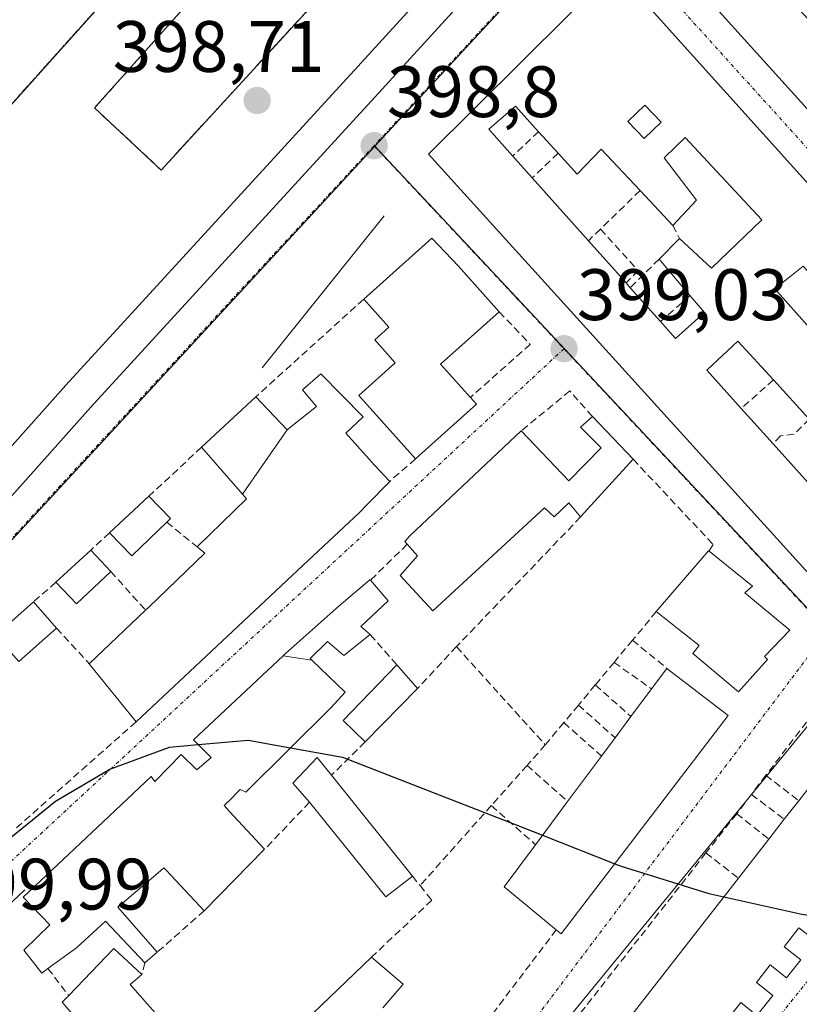
# Model space of a CAD drawing. Units: metres. Extents: x 598201 to 601697, y 4657407 to 4659769.
# Drawn here: x 599045 to 599152, y 4659117 to 4659253 of the extents above; entities that cross this region are included whole.
import ezdxf
from ezdxf.enums import TextEntityAlignment as Align

# ---------------------------------------------------------------- set-up
doc = ezdxf.new("R2010")
doc.units = ezdxf.units.M
doc.header["$MEASUREMENT"] = 0
for name, pattern in [('TRAZO_Y_PUNTO', [1, 0.5, -0.25, 0, -0.25]), ('TRAZOS', [0.75, 0.5, -0.25]), ('TRAZOSX2', [1.5, 1, -0.5])]:
    doc.linetypes.add(name, pattern=pattern)
for name, color, linetype, lineweight in [('Carátula', 7, 'Continuous', 5), ('Curva de nivel maestra', 36, 'Continuous', 30), ('Edificación', 1, 'Continuous', 13), ('Edificación Cxs', 1, 'Continuous', 13), ('Edificación ligera', 1, 'Continuous', 0), ('Edificación ligera Cxs', 1, 'Continuous', 0), ('Elemento construido', 1, 'Continuous', 0), ('Explanada', 19, 'Continuous', 0), ('Explanada Cxs', 19, 'Continuous', 0), ('Muro lineal', 1, 'TRAZOSX2', 13), ('Núcleo urbano CxS', 19, 'Continuous', 0), ('Parque-jardín', 135, 'TRAZOSX2', 0), ('Parque-jardín CxS', 135, 'Continuous', 0), ('Punto de cota en terreno', 7, 'Continuous', 0), ('Rótulo de punto de cota en terreno', 19, 'Continuous', 0), ('Valla', 19, 'TRAZOS', 0), ('Vía urbana eje', 5, 'TRAZO_Y_PUNTO', 0)]:
    doc.layers.add(name, color=color, linetype=linetype, lineweight=lineweight)
doc.styles.add('Arial', font='txt', dxfattribs={"height": 0.2})

# ---------------------------------------------------------------- blocks, each defined once
blk = doc.blocks.new('5PATER')
at = {"layer": 'Carátula', "linetype": 'Continuous', "lineweight": 5}
h = blk.add_hatch(color=250, dxfattribs=at)
edge = h.paths.add_edge_path()
edge.add_ellipse((0, 0.01), major_axis=(-1.33, -1.34), ratio=0.999422, start_angle=0, end_angle=360)
blk = doc.blocks.new('*U217')
at = {"layer": 'Edificación Cxs', "color": 1, "linetype": 'Continuous', "lineweight": 13}
for points in [[(599127.0101, 4659259.6601, 398.7044), (599214.1601, 4659162.9001, 399.3633)], [(599196.4201, 4659129.2601, 399.8504), (599101.3401, 4659234.1501, 398.8756), (599127.0101, 4659259.6601, 398.7044)]]:
    blk.add_polyline3d(points, dxfattribs=at)
for points in [[(599119.2001, 4659234.3001, 398.9366), (599116.5201, 4659237.2501, 398.9069), (599113.3201, 4659240.7801, 398.8864), (599109.6501, 4659237.5901, 398.8547), (599112.9401, 4659233.9101, 398.954), (599115.6501, 4659230.8801, 398.9808), (599123.3701, 4659222.2401, 399.0459), (599128.5701, 4659216.4201, 399.0795), (599129.1501, 4659215.7701, 399.0753), (599133.3201, 4659211.1001, 399.1006), (599135.3901, 4659208.7801, 399.1304), (599139.3501, 4659212.3301, 399.0833), (599137.3601, 4659214.6801, 399.0824), (599133.1201, 4659219.7101, 399.0522), (599135.9401, 4659222.5501, 399.0219), (599140.3101, 4659218.4601, 399.0225), (599147.2801, 4659225.1001, 398.933), (599136.6901, 4659236.4501, 398.893), (599133.8101, 4659233.6401, 398.9137), (599138.2601, 4659227.8201, 398.953), (599134.9901, 4659224.3501, 399.0081), (599130.4901, 4659229.1401, 399.0011), (599125.1401, 4659234.8501, 398.873), (599121.8201, 4659231.4201, 398.8941), (599119.2001, 4659234.3001, 398.9366)], [(599133.3901, 4659238.5601, 398.8207), (599131.1501, 4659240.9001, 398.8238), (599128.8101, 4659238.6601, 398.8322), (599131.0501, 4659236.3201, 398.847), (599133.3901, 4659238.5601, 398.8207)], [(599163.3001, 4659207.4801, 399.0727), (599157.9101, 4659213.3401, 398.988), (599152.9401, 4659218.7501, 398.9623), (599149.0701, 4659215.6201, 398.9904), (599154.2401, 4659209.8001, 399.0202), (599159.4601, 4659203.9201, 399.1254), (599163.3001, 4659207.4801, 399.0727)], [(599158.7301, 4659192.2801, 399.2672), (599153.8001, 4659197.6601, 399.246), (599148.8501, 4659203.0701, 399.1845), (599143.9601, 4659208.4101, 399.143), (599139.6801, 4659204.4001, 399.185), (599144.4301, 4659199.1301, 399.2437), (599148.8201, 4659194.2601, 399.2587), (599154.4901, 4659187.9701, 399.2603), (599159.2901, 4659182.6501, 399.3033), (599165.1501, 4659176.1501, 399.3636), (599170.5901, 4659170.1201, 399.4656), (599175.5801, 4659164.5801, 399.4688), (599178.9901, 4659160.7901, 399.5066), (599180.5101, 4659159.1001, 399.5184), (599184.5401, 4659162.7101, 399.5374), (599182.8601, 4659164.5301, 399.5439), (599179.5601, 4659168.1201, 399.505), (599174.5201, 4659173.6101, 399.5028), (599168.9201, 4659179.7101, 399.3926), (599172.2801, 4659182.8401, 399.3616), (599162.0101, 4659193.9801, 399.2589), (599159.1901, 4659191.7801, 399.2656), (599158.7301, 4659192.2801, 399.2672)]]:
    blk.add_polyline3d(points, close=True, dxfattribs=at)
blk = doc.blocks.new('*U221')
at = {"layer": 'Edificación Cxs', "color": 1, "linetype": 'Continuous', "lineweight": 13}
for points in [[(599157.4401, 4659289.3901, 398.1616), (599246.0501, 4659190.5301, 398.7959), (599245.3801, 4659189.7101, 398.8151), (599240.5001, 4659183.8001, 398.8417), (599234.7601, 4659188.8701, 398.9214), (599229.2101, 4659183.1401, 399.0922), (599234.6201, 4659176.5901, 398.985), (599223.5301, 4659162.9601, 399.3352), (599131.8701, 4659264.3701, 398.6122), (599137.7401, 4659270.1201, 398.6079), (599148.5001, 4659258.3701, 398.6665), (599153.6501, 4659252.7401, 398.6527), (599157.0201, 4659249.0501, 398.6489), (599163.5801, 4659255.5101, 398.5359), (599160.6701, 4659258.7101, 398.518), (599156.8001, 4659255.9801, 398.5924), (599151.6001, 4659261.4401, 398.6098), (599152.3401, 4659262.2301, 398.5827), (599148.5101, 4659266.9201, 398.5192), (599151.6001, 4659269.3001, 398.4156), (599154.5701, 4659265.8701, 398.4326), (599162.2801, 4659271.9601, 398.3049), (599160.1701, 4659274.1901, 398.3029), (599154.0701, 4659269.8901, 398.3573), (599151.4601, 4659272.7201, 398.3542), (599149.6101, 4659271.2801, 398.4519), (599144.6801, 4659276.8901, 398.4204), (599147.1201, 4659279.2801, 398.3425), (599152.2901, 4659274.2601, 398.3304), (599156.7001, 4659278.1501, 398.3227), (599153.7601, 4659281.2501, 398.3058), (599152.3701, 4659280.2101, 398.3056), (599150.1201, 4659282.2101, 398.3016), (599157.4401, 4659289.3901, 398.1616)], [(599167.4701, 4659265.8901, 398.3217), (599164.4901, 4659269.1801, 398.324), (599157.0501, 4659263.1901, 398.4608), (599160.0601, 4659260.3001, 398.4936), (599163.3201, 4659262.5801, 398.3787), (599168.1601, 4659257.2801, 398.4578), (599171.1901, 4659259.4401, 398.4477), (599181.3101, 4659247.3901, 398.5233), (599179.7701, 4659245.7301, 398.5796), (599185.0501, 4659239.6701, 398.4677), (599189.9601, 4659234.0301, 398.4067), (599195.3401, 4659227.8501, 398.4779), (599192.0901, 4659224.3301, 398.5725), (599197.0301, 4659219.0801, 398.806), (599199.6901, 4659221.5501, 398.5493), (599205.4201, 4659215.4101, 398.5843), (599202.2601, 4659212.9601, 398.827), (599203.9201, 4659211.1201, 398.7372), (599207.5301, 4659207.1001, 398.6454), (599212.6601, 4659201.3801, 398.7008), (599214.2801, 4659199.5701, 398.7781), (599210.5101, 4659196.6401, 399.0203), (599209.8201, 4659197.3701, 399.0331), (599204.6101, 4659202.9101, 398.9197), (599199.2201, 4659208.6501, 398.9337), (599194.0501, 4659214.1501, 398.9813), (599191.2301, 4659217.1501, 398.9654), (599188.1401, 4659214.4801, 398.9763), (599190.9901, 4659211.3101, 399.0051), (599195.9801, 4659205.7601, 399.0241), (599201.3001, 4659199.8401, 399.0867), (599206.5401, 4659194.0101, 399.1501), (599212.0801, 4659187.8501, 399.1379), (599216.8501, 4659182.5301, 399.2095), (599220.9401, 4659186.0301, 399.1418), (599216.2301, 4659191.7801, 399.0344), (599218.9601, 4659194.3001, 398.9374), (599217.8101, 4659195.5601, 398.892), (599221.7301, 4659198.7801, 398.7919), (599224.4001, 4659195.4601, 398.8071), (599228.1001, 4659198.8301, 398.7402), (599225.1201, 4659202.0701, 398.6739), (599219.7101, 4659207.9801, 398.5976), (599214.8001, 4659213.3401, 398.6144), (599209.3701, 4659219.2601, 398.5799), (599203.7801, 4659225.3701, 398.5125), (599201.0201, 4659223.4401, 398.4575), (599196.2301, 4659229.1001, 398.4698), (599198.9401, 4659231.2201, 398.4781), (599193.3601, 4659237.3501, 398.4352), (599188.3601, 4659242.8601, 398.4667), (599182.7001, 4659249.1001, 398.4635), (599172.4101, 4659260.4401, 398.4255), (599167.4701, 4659265.8901, 398.3217)], [(599167.5801, 4659244.3501, 398.7413), (599163.0801, 4659248.9601, 398.7852), (599159.7101, 4659246.0701, 398.7621), (599164.1201, 4659241.2101, 398.791), (599169.5501, 4659235.2101, 398.7944), (599172.1401, 4659236.9201, 398.7148), (599177.3001, 4659230.3701, 398.6986), (599174.7801, 4659228.3901, 398.735), (599179.8001, 4659223.1901, 398.7649), (599181.8901, 4659224.7901, 398.7249), (599185.2601, 4659221.4101, 398.8711), (599182.9401, 4659219.7101, 398.8792), (599185.1901, 4659217.3701, 398.9505), (599189.1901, 4659220.4301, 398.8651), (599184.0101, 4659226.2101, 398.7184), (599187.4101, 4659229.2801, 398.6209), (599182.2401, 4659235.0901, 398.6299), (599176.7401, 4659241.2801, 398.6548), (599172.1701, 4659246.4201, 398.6642), (599168.4101, 4659243.5101, 398.7147), (599167.5801, 4659244.3501, 398.7413)]]:
    blk.add_polyline3d(points, close=True, dxfattribs=at)

msp = doc.modelspace()

# ---------------------------------------------------------------- linework, layer by layer
at = {"layer": 'Curva de nivel maestra', "color": 36, "linetype": 'Continuous', "lineweight": 30}
for points in [[(599069.64, 4659152.84, 400), (599076.51, 4659153.44, 400), (599082.35, 4659152.4, 400)], [(599006.13, 4659108.8, 400), (599011.32, 4659112.2, 400), (599033.35, 4659131.6, 400), (599049.97, 4659145.03, 400), (599057.46, 4659149.48, 400), (599065.68, 4659152.49, 400), (599069.64, 4659152.84, 400)], [(599082.35, 4659152.4, 400), (599089.5, 4659151.12, 400), (599113.44, 4659141.77, 400), (599117.05, 4659140.35, 400)], [(599117.05, 4659140.35, 400), (599127.03, 4659136.43, 400)], [(599127.03, 4659136.43, 400), (599127.87, 4659136.1, 400), (599139.98, 4659132.34, 400), (599142.04, 4659131.88, 400)], [(599142.04, 4659131.88, 400), (599152.79, 4659129.49, 400), (599155.96, 4659129.05, 400)]]:
    msp.add_polyline3d(points, dxfattribs=at)
at = {"layer": 'Edificación', "color": 1, "linetype": 'Continuous', "lineweight": 13}
for points in [[(599157.44, 4659289.39, 398.16), (599246.05, 4659190.53, 398.8), (599245.38, 4659189.71, 398.82), (599240.5, 4659183.8, 398.84), (599234.76, 4659188.87, 398.92), (599229.21, 4659183.14, 399.09), (599234.62, 4659176.59, 398.99), (599223.53, 4659162.96, 399.34), (599131.87, 4659264.37, 398.61)], [(599196.42, 4659129.26, 399.85), (599101.34, 4659234.15, 398.88), (599127.01, 4659259.66, 398.7)], [(599127.01, 4659259.66, 398.7), (599214.16, 4659162.9, 399.36)], [(599119.2, 4659234.3, 398.94), (599116.52, 4659237.25, 398.91), (599113.32, 4659240.78, 398.89), (599109.65, 4659237.59, 398.85), (599112.94, 4659233.91, 398.95), (599115.65, 4659230.88, 398.98), (599123.37, 4659222.24, 399.05), (599128.57, 4659216.42, 399.08), (599129.15, 4659215.77, 399.08), (599133.32, 4659211.1, 399.1), (599135.39, 4659208.78, 399.13), (599139.35, 4659212.33, 399.08), (599137.36, 4659214.68, 399.08), (599133.12, 4659219.71, 399.05), (599135.94, 4659222.55, 399.02), (599140.31, 4659218.46, 399.02), (599147.28, 4659225.1, 398.93), (599136.69, 4659236.45, 398.89), (599133.81, 4659233.64, 398.91), (599138.26, 4659227.82, 398.95), (599134.99, 4659224.35, 399.01), (599130.49, 4659229.14, 399), (599125.14, 4659234.85, 398.87), (599121.82, 4659231.42, 398.89), (599119.2, 4659234.3, 398.94)], [(599119.2, 4659234.3, 398.94), (599116.52, 4659237.25, 398.91), (599113.32, 4659240.78, 398.89), (599109.65, 4659237.59, 398.85), (599112.94, 4659233.91, 398.95), (599115.65, 4659230.88, 398.98), (599123.37, 4659222.24, 399.05), (599128.57, 4659216.42, 399.08), (599129.15, 4659215.77, 399.08), (599133.32, 4659211.1, 399.1), (599135.39, 4659208.78, 399.13), (599139.35, 4659212.33, 399.08), (599137.36, 4659214.68, 399.08), (599133.12, 4659219.71, 399.05), (599135.94, 4659222.55, 399.02), (599140.31, 4659218.46, 399.02), (599147.28, 4659225.1, 398.93), (599136.69, 4659236.45, 398.89), (599133.81, 4659233.64, 398.91), (599138.26, 4659227.82, 398.95), (599134.99, 4659224.35, 399.01), (599130.49, 4659229.14, 399), (599125.14, 4659234.85, 398.87), (599121.82, 4659231.42, 398.89), (599119.2, 4659234.3, 398.94)], [(599133.39, 4659238.56, 398.82), (599131.15, 4659240.9, 398.82), (599128.81, 4659238.66, 398.83), (599131.05, 4659236.32, 398.85), (599133.39, 4659238.56, 398.82)], [(599133.39, 4659238.56, 398.82), (599131.15, 4659240.9, 398.82), (599128.81, 4659238.66, 398.83), (599131.05, 4659236.32, 398.85), (599133.39, 4659238.56, 398.82)], [(599107.98, 4659199.71, 399.26), (599099.56, 4659192.19, 399.42), (599091.76, 4659200.92, 399.49), (599096.77, 4659205.41, 399.39), (599093.95, 4659208.59, 399.25), (599095.87, 4659210.31, 399.27), (599092.43, 4659214.19, 399.2), (599101.8, 4659222.6, 398.99), (599105.48, 4659218.71, 398.96), (599111.09, 4659212.44, 399), (599103.02, 4659205.25, 399.31), (599107.13, 4659200.66, 399.25), (599107.98, 4659199.71, 399.26)], [(599163.3, 4659207.48, 399.07), (599157.91, 4659213.34, 398.99), (599152.94, 4659218.75, 398.96), (599149.07, 4659215.62, 398.99), (599154.24, 4659209.8, 399.02), (599159.46, 4659203.92, 399.13), (599163.3, 4659207.48, 399.07)], [(599163.3, 4659207.48, 399.07), (599157.91, 4659213.34, 398.99), (599152.94, 4659218.75, 398.96), (599149.07, 4659215.62, 398.99), (599154.24, 4659209.8, 399.02), (599159.46, 4659203.92, 399.13), (599163.3, 4659207.48, 399.07)], [(599158.73, 4659192.28, 399.27), (599153.8, 4659197.66, 399.25), (599148.85, 4659203.07, 399.18), (599143.96, 4659208.41, 399.14), (599139.68, 4659204.4, 399.18), (599144.43, 4659199.13, 399.24), (599148.82, 4659194.26, 399.26), (599154.49, 4659187.97, 399.26), (599159.29, 4659182.65, 399.3), (599165.15, 4659176.15, 399.36), (599170.59, 4659170.12, 399.47), (599175.58, 4659164.58, 399.47), (599178.99, 4659160.79, 399.51), (599180.51, 4659159.1, 399.52), (599184.54, 4659162.71, 399.54), (599182.86, 4659164.53, 399.54), (599179.56, 4659168.12, 399.51), (599174.52, 4659173.61, 399.5), (599168.92, 4659179.71, 399.39), (599172.28, 4659182.84, 399.36), (599162.01, 4659193.98, 399.26), (599159.19, 4659191.78, 399.27), (599158.73, 4659192.28, 399.27)], [(599158.73, 4659192.28, 399.27), (599153.8, 4659197.66, 399.25), (599148.85, 4659203.07, 399.18), (599143.96, 4659208.41, 399.14), (599139.68, 4659204.4, 399.18), (599144.43, 4659199.13, 399.24), (599148.82, 4659194.26, 399.26), (599154.49, 4659187.97, 399.26), (599159.29, 4659182.65, 399.3), (599165.15, 4659176.15, 399.36), (599170.59, 4659170.12, 399.47), (599175.58, 4659164.58, 399.47), (599178.99, 4659160.79, 399.51), (599180.51, 4659159.1, 399.52), (599184.54, 4659162.71, 399.54), (599182.86, 4659164.53, 399.54), (599179.56, 4659168.12, 399.51), (599174.52, 4659173.61, 399.5), (599168.92, 4659179.71, 399.39), (599172.28, 4659182.84, 399.36), (599162.01, 4659193.98, 399.26), (599159.19, 4659191.78, 399.27), (599158.73, 4659192.28, 399.27)], [(599081.87, 4659196.19, 399.57), (599082.64, 4659196.8, 399.56), (599085.93, 4659199.42, 399.54), (599083.98, 4659201.71, 399.5), (599086.54, 4659203.92, 399.5), (599092.37, 4659197.98, 399.55), (599089.96, 4659195.75, 399.57), (599093.2, 4659192.14, 399.54), (599093.92, 4659191.33, 399.53), (599096.01, 4659189.09, 399.46), (599092.9, 4659185.91, 399.52), (599091.84, 4659184.82, 399.53), (599091.8, 4659184.78, 399.53), (599084.8, 4659178.21, 399.63), (599061.07, 4659155.96, 399.93), (599054.62, 4659163.97, 399.58), (599062.37, 4659171.36, 399.72), (599062.82, 4659171.79, 399.71), (599070.57, 4659179.19, 399.62), (599069.49, 4659180.08, 399.58), (599076.28, 4659186.67, 399.53), (599075.72, 4659187.31, 399.51)], [(599075.72, 4659187.31, 399.51), (599070.11, 4659193.8, 399.29), (599077.57, 4659200.73, 399.3), (599081.87, 4659196.19, 399.57)], [(599129.53, 4659192.16, 399.14), (599122.3, 4659184.19, 399.24), (599120.69, 4659186.12, 399.31), (599118.67, 4659184.23, 399.37), (599117.35, 4659185.43, 399.4), (599101.96, 4659171.28, 399.49), (599097.44, 4659176.15, 399.53), (599099.82, 4659178.83, 399.6), (599098.42, 4659180.43, 399.54), (599098.09, 4659180.8, 399.53), (599098.8, 4659181.6, 399.51), (599114.14, 4659196.06, 399.22), (599120.69, 4659189.18, 399.32), (599125.12, 4659193.73, 399.19), (599122.31, 4659196.58, 399.19), (599123.92, 4659198.03, 399.13), (599129.53, 4659192.16, 399.14)], [(599081.87, 4659196.19, 399.57), (599075.72, 4659187.31, 399.51)], [(599081.87, 4659196.19, 399.57), (599075.72, 4659187.31, 399.51)], [(599148.05, 4659164.58, 399.47), (599144.05, 4659160.09, 399.45), (599137.78, 4659165.37, 399.45), (599138.64, 4659166.48, 399.46), (599132.73, 4659171.16, 399.27), (599139.93, 4659179.53, 399.24), (599139.99, 4659179.48, 399.24), (599145.96, 4659174.65, 399.29), (599144.91, 4659173.76, 399.32), (599151.1, 4659168.59, 399.29), (599147.62, 4659164.99, 399.48), (599148.05, 4659164.58, 399.47)], [(599081.36, 4659165.07, 399.85), (599081.62, 4659165.32, 399.84), (599089.03, 4659171.94, 399.67), (599093.28, 4659175.55, 399.56), (599093.35, 4659175.47, 399.56), (599095.8, 4659172.62, 399.48), (599092.03, 4659169.1, 399.71), (599093.34, 4659168, 399.63), (599089.71, 4659165.12, 399.76), (599087.43, 4659167.03, 399.76), (599085.04, 4659164.71, 399.81), (599085.27, 4659164.49, 399.81)], [(599085.27, 4659164.49, 399.81), (599085.29, 4659164.47, 399.81), (599089.89, 4659160.05, 399.8), (599087.89, 4659157.89, 399.84), (599076.2, 4659146.3, 400.14), (599075.42, 4659146.67, 400.15), (599073.74, 4659144.96, 400.15), (599073.73, 4659144.96, 400.15), (599073.23, 4659144.45, 400.16), (599073.96, 4659143.65, 400.15), (599078.78, 4659138.42, 400.2), (599070.46, 4659129.97, 400.25), (599065.22, 4659135.53, 400.26), (599064.92, 4659135.85, 400.26), (599064.45, 4659135.45, 400.26), (599058.57, 4659130.44, 400.33), (599063.99, 4659124.24, 400.35), (599062.28, 4659122.8, 400.4), (599056.89, 4659128.53, 400.39), (599052.87, 4659124.85, 400.35), (599048.94, 4659122.01, 400.27), (599048.08, 4659121.37, 400.23), (599045.62, 4659124.51, 400.24), (599049.21, 4659128, 400.38), (599045.55, 4659131.83, 400.18), (599057.36, 4659142.97, 400.13), (599063.16, 4659148.44, 400.06), (599063.67, 4659147.76, 400.08), (599063.79, 4659147.89, 400.08), (599067.28, 4659151.46, 400.03), (599069.44, 4659149.35, 400.11), (599071.42, 4659151.06, 400.08), (599068.99, 4659153.48, 399.99), (599081.36, 4659165.07, 399.85)], [(599085.27, 4659164.49, 399.81), (599081.36, 4659165.07, 399.85)], [(599085.27, 4659164.49, 399.81), (599081.36, 4659165.07, 399.85)], [(599099.85, 4659160.55, 399.5), (599092.62, 4659153.21, 399.74), (599089.62, 4659156.16, 399.8), (599096.98, 4659163.83, 399.52), (599099.85, 4659160.55, 399.5)], [(599142.64, 4659156.84, 399.45), (599119.64, 4659126.78, 399.88), (599118.96, 4659127.34, 399.91), (599111.78, 4659133.27, 400.04), (599116.09, 4659139.06, 400.03), (599120.52, 4659145.01, 399.81), (599125.17, 4659151.26, 399.74), (599127.05, 4659153.79, 399.76), (599129.24, 4659156.73, 399.73), (599132.06, 4659160.51, 399.61), (599134.17, 4659163.34, 399.47), (599142.64, 4659156.84, 399.45)], [(599099.14, 4659134.73, 400.08), (599095.46, 4659131.89, 400.22), (599084.98, 4659144.92, 400.13), (599082.68, 4659147.51, 400.07), (599086.03, 4659151.08, 399.77), (599087.98, 4659148.62, 399.68), (599099.14, 4659134.73, 400.08)], [(599123.87, 4659108.54, 400.37), (599144.03, 4659134.44, 399.97), (599148.23, 4659139.83, 399.93), (599150.35, 4659142.55, 399.78), (599152.35, 4659145.12, 399.74), (599156.26, 4659150.14, 399.81)], [(599154.66, 4659125.8, 399.83), (599152.37, 4659127.6, 400), (599150.33, 4659125, 399.97), (599152.62, 4659123.19, 399.84), (599150.67, 4659120.73, 399.88), (599148.42, 4659122.53, 400.01), (599146.53, 4659120.1, 400), (599148.78, 4659118.31, 399.9), (599146.58, 4659115.55, 399.95), (599144.35, 4659117.32, 400.07), (599142.28, 4659114.64, 400.1)], [(599053.67, 4659114.14, 400.3), (599050.92, 4659117.35, 400.3), (599051.8, 4659118.28, 400.36), (599058.01, 4659124.78, 400.37), (599061.87, 4659121.16, 400.42), (599060.26, 4659119.8, 400.43)], [(599080.82, 4659111.38, 400.5), (599093.51, 4659123.56, 400.2), (599097.87, 4659119.83, 400.33), (599095.07, 4659116.58, 400.52)], [(599060.26, 4659119.8, 400.43), (599067.12, 4659112.04, 400.43)]]:
    msp.add_polyline3d(points, dxfattribs=at)
at = {"layer": 'Edificación Cxs', "color": 1, "linetype": 'Continuous', "lineweight": 13}
for points in [[(599119.2, 4659234.3, 398.94), (599121.82, 4659231.42, 398.89), (599125.14, 4659234.85, 398.87), (599130.49, 4659229.14, 399), (599134.99, 4659224.35, 399.01), (599138.26, 4659227.82, 398.95), (599133.81, 4659233.64, 398.91), (599136.69, 4659236.45, 398.89), (599147.28, 4659225.1, 398.93), (599140.31, 4659218.46, 399.02), (599135.94, 4659222.55, 399.02), (599133.12, 4659219.71, 399.05), (599137.36, 4659214.68, 399.08), (599139.35, 4659212.33, 399.08), (599135.39, 4659208.78, 399.13), (599133.32, 4659211.1, 399.1), (599129.15, 4659215.77, 399.08), (599128.57, 4659216.42, 399.08), (599123.37, 4659222.24, 399.05), (599115.65, 4659230.88, 398.98), (599112.94, 4659233.91, 398.95), (599109.65, 4659237.59, 398.85), (599113.32, 4659240.78, 398.89), (599116.52, 4659237.25, 398.91), (599119.2, 4659234.3, 398.94)], [(599133.39, 4659238.56, 398.82), (599131.05, 4659236.32, 398.85), (599128.81, 4659238.66, 398.83), (599131.15, 4659240.9, 398.82), (599133.39, 4659238.56, 398.82)], [(599107.98, 4659199.71, 399.26), (599099.56, 4659192.19, 399.42), (599091.76, 4659200.92, 399.49), (599096.77, 4659205.41, 399.39), (599093.95, 4659208.59, 399.25), (599095.87, 4659210.31, 399.27), (599092.43, 4659214.19, 399.2), (599101.8, 4659222.6, 398.99), (599105.48, 4659218.71, 398.96), (599111.09, 4659212.44, 399), (599103.02, 4659205.25, 399.31), (599107.13, 4659200.66, 399.25), (599107.98, 4659199.71, 399.26)], [(599163.3, 4659207.48, 399.07), (599159.46, 4659203.92, 399.13), (599154.24, 4659209.8, 399.02), (599149.07, 4659215.62, 398.99), (599152.94, 4659218.75, 398.96), (599157.91, 4659213.34, 398.99), (599163.3, 4659207.48, 399.07)], [(599158.73, 4659192.28, 399.27), (599159.19, 4659191.78, 399.27), (599162.01, 4659193.98, 399.26), (599172.28, 4659182.84, 399.36), (599168.92, 4659179.71, 399.39), (599174.52, 4659173.61, 399.5), (599179.56, 4659168.12, 399.5), (599182.86, 4659164.53, 399.54), (599184.54, 4659162.71, 399.54), (599180.51, 4659159.1, 399.52), (599178.99, 4659160.79, 399.51), (599175.58, 4659164.58, 399.47), (599170.59, 4659170.12, 399.47), (599165.15, 4659176.15, 399.36), (599159.29, 4659182.65, 399.3), (599154.49, 4659187.97, 399.26), (599148.82, 4659194.26, 399.26), (599144.43, 4659199.13, 399.24), (599139.68, 4659204.4, 399.19), (599143.96, 4659208.41, 399.14), (599148.85, 4659203.07, 399.18), (599153.8, 4659197.66, 399.25), (599158.73, 4659192.28, 399.27)], [(599075.72, 4659187.31, 399.51), (599081.87, 4659196.19, 399.57), (599082.64, 4659196.8, 399.56), (599085.93, 4659199.42, 399.54), (599083.98, 4659201.71, 399.5), (599086.54, 4659203.92, 399.5), (599092.37, 4659197.98, 399.55), (599089.96, 4659195.75, 399.57), (599093.2, 4659192.14, 399.54), (599093.92, 4659191.33, 399.53), (599096.01, 4659189.09, 399.46), (599092.9, 4659185.91, 399.52), (599091.84, 4659184.82, 399.53), (599091.8, 4659184.78, 399.53), (599084.8, 4659178.21, 399.63), (599061.07, 4659155.96, 399.93), (599054.62, 4659163.97, 399.58), (599062.37, 4659171.36, 399.72), (599062.82, 4659171.79, 399.71), (599070.57, 4659179.19, 399.62), (599069.49, 4659180.08, 399.58), (599076.28, 4659186.67, 399.53), (599075.72, 4659187.31, 399.51)], [(599081.87, 4659196.19, 399.57), (599075.72, 4659187.31, 399.51), (599070.11, 4659193.8, 399.29), (599077.57, 4659200.73, 399.3), (599081.87, 4659196.19, 399.57)], [(599129.53, 4659192.16, 399.14), (599122.3, 4659184.19, 399.24), (599120.69, 4659186.12, 399.31), (599118.67, 4659184.23, 399.37), (599117.35, 4659185.43, 399.4), (599101.96, 4659171.28, 399.49), (599097.44, 4659176.15, 399.53), (599099.82, 4659178.83, 399.6), (599098.42, 4659180.43, 399.54), (599098.09, 4659180.8, 399.53), (599098.8, 4659181.6, 399.51), (599114.14, 4659196.06, 399.22), (599120.69, 4659189.18, 399.32), (599125.12, 4659193.73, 399.19), (599122.31, 4659196.58, 399.19), (599123.92, 4659198.03, 399.13), (599129.53, 4659192.16, 399.14)], [(599148.05, 4659164.58, 399.47), (599144.05, 4659160.09, 399.45), (599137.78, 4659165.37, 399.45), (599138.64, 4659166.48, 399.46), (599132.73, 4659171.16, 399.27), (599139.93, 4659179.53, 399.24), (599139.99, 4659179.48, 399.24), (599145.96, 4659174.65, 399.29), (599144.91, 4659173.76, 399.32), (599151.1, 4659168.59, 399.29), (599147.62, 4659164.99, 399.48), (599148.05, 4659164.58, 399.47)], [(599085.27, 4659164.49, 399.81), (599081.36, 4659165.07, 399.85), (599081.62, 4659165.32, 399.84), (599089.03, 4659171.94, 399.67), (599093.28, 4659175.55, 399.56), (599093.35, 4659175.47, 399.56), (599095.8, 4659172.62, 399.48), (599092.03, 4659169.1, 399.71), (599093.34, 4659168, 399.63), (599089.71, 4659165.12, 399.76), (599087.43, 4659167.03, 399.76), (599085.04, 4659164.71, 399.81), (599085.27, 4659164.49, 399.81)], [(599085.27, 4659164.49, 399.81), (599085.29, 4659164.47, 399.81), (599089.89, 4659160.05, 399.8), (599087.89, 4659157.89, 399.84), (599076.2, 4659146.3, 400.14), (599075.42, 4659146.67, 400.15), (599073.74, 4659144.96, 400.15), (599073.73, 4659144.96, 400.15), (599073.23, 4659144.45, 400.16), (599073.96, 4659143.65, 400.15), (599078.78, 4659138.42, 400.2), (599070.46, 4659129.97, 400.25), (599065.22, 4659135.53, 400.26), (599064.92, 4659135.85, 400.26), (599064.45, 4659135.45, 400.26), (599058.57, 4659130.44, 400.33), (599063.99, 4659124.24, 400.35), (599062.28, 4659122.8, 400.4), (599056.89, 4659128.53, 400.39), (599052.87, 4659124.85, 400.35), (599048.94, 4659122.01, 400.27), (599048.08, 4659121.37, 400.23), (599045.62, 4659124.51, 400.24), (599049.21, 4659128, 400.38), (599045.55, 4659131.83, 400.18), (599057.36, 4659142.97, 400.13), (599063.16, 4659148.44, 400.06), (599063.67, 4659147.76, 400.08), (599063.79, 4659147.89, 400.08), (599067.28, 4659151.46, 400.03), (599069.44, 4659149.35, 400.11), (599071.42, 4659151.06, 400.08), (599068.99, 4659153.48, 399.99), (599081.36, 4659165.07, 399.85), (599085.27, 4659164.49, 399.81)], [(599099.85, 4659160.55, 399.5), (599092.62, 4659153.21, 399.74), (599089.62, 4659156.16, 399.8), (599096.98, 4659163.83, 399.52), (599099.85, 4659160.55, 399.5)], [(599142.64, 4659156.84, 399.45), (599119.64, 4659126.78, 399.88), (599118.96, 4659127.34, 399.91), (599111.78, 4659133.27, 400.04), (599116.09, 4659139.06, 400.03), (599120.52, 4659145.01, 399.81), (599125.17, 4659151.26, 399.74), (599127.05, 4659153.79, 399.76), (599129.24, 4659156.73, 399.73), (599132.06, 4659160.51, 399.61), (599134.17, 4659163.34, 399.47), (599142.64, 4659156.84, 399.45)], [(599099.14, 4659134.73, 400.08), (599095.46, 4659131.89, 400.22), (599084.98, 4659144.92, 400.13), (599082.68, 4659147.51, 400.07), (599086.03, 4659151.08, 399.77), (599087.98, 4659148.62, 399.68), (599099.14, 4659134.73, 400.08)]]:
    msp.add_polyline3d(points, close=True, dxfattribs=at)
for points in [[(599123.87, 4659108.54, 400.37), (599144.03, 4659134.44, 399.97), (599148.23, 4659139.83, 399.93), (599150.35, 4659142.55, 399.78), (599152.35, 4659145.12, 399.74), (599156.26, 4659150.14, 399.81)], [(599154.66, 4659125.8, 399.83), (599152.37, 4659127.6, 400), (599150.33, 4659125, 399.97), (599152.62, 4659123.19, 399.84), (599150.67, 4659120.73, 399.88), (599148.42, 4659122.53, 400.01), (599146.53, 4659120.1, 400), (599148.78, 4659118.31, 399.9), (599146.58, 4659115.55, 399.95), (599144.35, 4659117.32, 400.07), (599142.28, 4659114.64, 400.1)], [(599053.67, 4659114.14, 400.3), (599050.92, 4659117.35, 400.3), (599051.8, 4659118.28, 400.36), (599058.01, 4659124.78, 400.37), (599061.87, 4659121.16, 400.42), (599060.26, 4659119.8, 400.43), (599060.26, 4659119.8, 400.43), (599067.12, 4659112.04, 400.43)], [(599080.82, 4659111.38, 400.5), (599093.51, 4659123.56, 400.2), (599097.87, 4659119.83, 400.33), (599095.07, 4659116.58, 400.52)]]:
    msp.add_polyline3d(points, dxfattribs=at)
at = {"layer": 'Edificación ligera', "color": 1, "linetype": 'Continuous', "lineweight": 0}
for points in [[(599065.3, 4659183.48, 399.47), (599060.48, 4659178.83, 399.61), (599057.4, 4659182.01, 399.32), (599062.83, 4659187.05, 399.32), (599065.8, 4659183.97, 399.47), (599065.3, 4659183.48, 399.47)], [(599057.6, 4659176.69, 399.54), (599052.87, 4659172.21, 399.67), (599050.05, 4659175.2, 399.47), (599054.83, 4659179.62, 399.32), (599057.6, 4659176.69, 399.54)], [(599050.14, 4659168.88, 399.6), (599044.93, 4659164.28, 399.48), (599041.73, 4659167.89, 399.4), (599046.94, 4659172.51, 399.43), (599050.14, 4659168.88, 399.6)]]:
    msp.add_polyline3d(points, dxfattribs=at)
at = {"layer": 'Edificación ligera Cxs', "color": 1, "linetype": 'Continuous', "lineweight": 0}
for points in [[(599065.3, 4659183.48, 399.47), (599060.48, 4659178.83, 399.61), (599057.4, 4659182.01, 399.32), (599062.83, 4659187.05, 399.32), (599065.8, 4659183.97, 399.47), (599065.3, 4659183.48, 399.47)], [(599057.6, 4659176.69, 399.54), (599052.87, 4659172.21, 399.67), (599050.05, 4659175.2, 399.47), (599054.83, 4659179.62, 399.32), (599057.6, 4659176.69, 399.54)], [(599050.14, 4659168.88, 399.6), (599044.93, 4659164.28, 399.48), (599041.73, 4659167.89, 399.4), (599046.94, 4659172.51, 399.43), (599050.14, 4659168.88, 399.6)]]:
    msp.add_polyline3d(points, close=True, dxfattribs=at)
at = {"layer": 'Elemento construido', "color": 1, "linetype": 'Continuous', "lineweight": 0}
for points in [[(599074.79, 4659318, 398.44), (598982.67, 4659219.79, 398.91), (598981.59, 4659218.81, 398.91), (598980.65, 4659217.72, 398.91), (598979.85, 4659216.51, 398.91), (598979.2, 4659215.22, 398.91), (598978.72, 4659213.85, 398.91), (598978.42, 4659212.44, 398.91), (598978.29, 4659211, 398.92), (598978.34, 4659209.55, 398.93), (598978.57, 4659208.12, 398.94), (598978.97, 4659206.73, 398.96), (598979.54, 4659205.4, 398.97), (598981.42, 4659202.9, 399.02), (599015.47, 4659162.83, 399.02), (599016.41, 4659161.89, 399.06), (599016.45, 4659161.86, 399.06), (599017.77, 4659161.44, 399.07), (599019.84, 4659161.48, 399.11), (599021.14, 4659161.96, 399.14), (599022.27, 4659162.76, 399.15), (599054.8, 4659199.27, 399), (599094.99, 4659243.11, 398.77), (599137.99, 4659290.25, 398.38)], [(599095.24, 4659225.67, 398.98), (599078.46, 4659204.72, 399.14)], [(599045.77, 4659132.85, 400.14), (599041.61, 4659128.99, 400.06), (599041.07, 4659128.33, 400.05), (599040.66, 4659127.58, 400.06), (599040.39, 4659126.77, 400.08), (599040.28, 4659125.92, 400.1), (599040.32, 4659125.07, 400.12), (599040.52, 4659124.24, 400.15), (599040.87, 4659123.46, 400.17), (599041.35, 4659122.76, 400.18), (599041.96, 4659122.15, 400.18), (599043.31, 4659120.59, 400.17)]]:
    msp.add_polyline3d(points, dxfattribs=at)
at = {"layer": 'Explanada', "color": 19, "linetype": 'Continuous', "lineweight": 0}
msp.add_polyline3d([(599091.6, 4659246.21, 398.73), (599051.4, 4659202.35, 398.97), (599020.37, 4659167.52, 399.1), (599019.47, 4659166.92, 399.08), (599017.32, 4659167.98, 398.99), (599002.82, 4659183.42, 398.86), (598997.5, 4659189.26, 399.05), (599003.5, 4659195.95, 399), (599020.35, 4659214.75, 399), (599076.72, 4659277.63, 399.16), (599083.08, 4659271.58, 399.09), (599055.36, 4659240.52, 398.94), (599064.54, 4659231.97, 398.7), (599100.18, 4659270.86, 398.77), (599128.52, 4659301.93, 398.72), (599150.61, 4659326.23, 398.64), (599155.62, 4659320.96, 398.52), (599155.96, 4659318.91, 398.49), (599155.66, 4659316.85, 398.46), (599155.12, 4659315.58, 398.44), (599153.84, 4659313.95, 398.42), (599134.62, 4659293.36, 398.46), (599091.6, 4659246.21, 398.73)], dxfattribs=at)
at = {"layer": 'Explanada Cxs', "color": 19, "linetype": 'Continuous', "lineweight": 0}
msp.add_polyline3d([(599091.6, 4659246.21, 398.73), (599051.4, 4659202.35, 398.97), (599020.37, 4659167.52, 399.11), (599019.47, 4659166.92, 399.08), (599017.32, 4659167.98, 398.99), (599002.82, 4659183.42, 398.86), (598997.5, 4659189.26, 399.05), (599003.5, 4659195.95, 399), (599020.35, 4659214.75, 399), (599076.72, 4659277.63, 399.16), (599083.08, 4659271.58, 399.09), (599055.36, 4659240.52, 398.94), (599064.54, 4659231.97, 398.7), (599100.18, 4659270.86, 398.77), (599128.52, 4659301.93, 398.72), (599150.61, 4659326.23, 398.64), (599155.62, 4659320.96, 398.52), (599155.96, 4659318.91, 398.49), (599155.66, 4659316.85, 398.46), (599155.12, 4659315.58, 398.44), (599153.84, 4659313.95, 398.42), (599134.62, 4659293.36, 398.46), (599091.6, 4659246.21, 398.73)], close=True, dxfattribs=at)
at = {"layer": 'Muro lineal', "color": 1, "linetype": 'TRAZOSX2', "lineweight": 13}
for points in [[(599116.52, 4659237.25, 398.91), (599112.94, 4659233.91, 398.95)], [(599119.2, 4659234.3, 398.94), (599115.65, 4659230.88, 398.98)], [(599130.49, 4659229.14, 399), (599125.04, 4659223.85, 399.04)], [(599125.04, 4659223.85, 399.04), (599123.37, 4659222.24, 399.05)], [(599125.04, 4659223.85, 399.04), (599130.24, 4659218.11, 399.06), (599128.57, 4659216.42, 399.08)], [(599134.99, 4659224.35, 399.01), (599135.94, 4659222.55, 399.02)], [(599133.12, 4659219.71, 399.05), (599129.15, 4659215.77, 399.08)], [(599092.43, 4659214.19, 399.2), (599077.57, 4659200.73, 399.3)], [(599137.36, 4659214.68, 399.08), (599133.32, 4659211.1, 399.1)], [(599111.09, 4659212.44, 399), (599115.36, 4659207.96, 399.02), (599107.13, 4659200.66, 399.25)], [(599148.85, 4659203.07, 399.18), (599144.43, 4659199.13, 399.24)], [(599123.92, 4659198.03, 399.13), (599120.81, 4659201.55, 399.07), (599114.14, 4659196.06, 399.22)], [(599153.8, 4659197.66, 399.25), (599151.71, 4659195.58, 399.24), (599149.84, 4659195.38, 399.24), (599148.82, 4659194.26, 399.26)], [(599070.11, 4659193.8, 399.29), (599062.83, 4659187.05, 399.32)], [(599099.56, 4659192.19, 399.42), (599096.01, 4659189.09, 399.46)], [(599129.53, 4659192.16, 399.14), (599140.58, 4659180.38, 399.23), (599139.99, 4659179.48, 399.24)], [(599122.3, 4659184.19, 399.24), (599105.21, 4659166.33, 399.38)], [(599065.3, 4659183.48, 399.47), (599069.49, 4659180.08, 399.58)], [(599057.4, 4659182.01, 399.32), (599054.83, 4659179.62, 399.32)], [(599098.42, 4659180.43, 399.54), (599093.35, 4659175.47, 399.56)], [(599057.6, 4659176.69, 399.54), (599062.37, 4659171.36, 399.72)], [(599050.05, 4659175.2, 399.47), (599046.94, 4659172.51, 399.43)], [(599132.73, 4659171.16, 399.27), (599129.46, 4659167.23, 399.33)], [(599050.14, 4659168.88, 399.6), (599054.62, 4659163.97, 399.58)], [(599093.34, 4659168, 399.63), (599096.98, 4659163.83, 399.52)], [(599129.46, 4659167.23, 399.33), (599126.92, 4659164.17, 399.34)], [(599129.46, 4659167.23, 399.33), (599134.17, 4659163.34, 399.47)], [(599105.21, 4659166.33, 399.38), (599099.85, 4659160.55, 399.5)], [(599105.21, 4659166.33, 399.38), (599117.44, 4659152.8, 399.6)], [(599126.92, 4659164.17, 399.34), (599124.33, 4659161.06, 399.42)], [(599126.92, 4659164.17, 399.34), (599132.06, 4659160.51, 399.61)], [(599124.33, 4659161.06, 399.42), (599122.01, 4659158.28, 399.39)], [(599124.33, 4659161.06, 399.42), (599129.24, 4659156.73, 399.73)], [(599155.23, 4659158.33, 399.52), (599147.82, 4659148.61, 399.63)], [(599122.01, 4659158.28, 399.39), (599120, 4659155.87, 399.48)], [(599122.01, 4659158.28, 399.39), (599127.05, 4659153.79, 399.76)], [(599061.07, 4659155.96, 399.93), (599044.55, 4659141.33, 399.92)], [(599120, 4659155.87, 399.48), (599117.44, 4659152.8, 399.6)], [(599120, 4659155.87, 399.48), (599125.17, 4659151.26, 399.74)], [(599092.62, 4659153.21, 399.74), (599087.98, 4659148.62, 399.68)], [(599117.44, 4659152.8, 399.6), (599114.93, 4659149.98, 399.66)], [(599114.93, 4659149.98, 399.66), (599110, 4659144.44, 399.74)], [(599114.93, 4659149.98, 399.66), (599120.52, 4659145.01, 399.81)], [(599147.82, 4659148.61, 399.63), (599145.82, 4659145.99, 399.68)], [(599147.82, 4659148.61, 399.63), (599152.35, 4659145.12, 399.74)], [(599084.98, 4659144.92, 400.13), (599078.78, 4659138.42, 400.2)], [(599145.82, 4659145.99, 399.68), (599143.8, 4659143.33, 399.73)], [(599145.82, 4659145.99, 399.68), (599150.35, 4659142.55, 399.78)], [(599110, 4659144.44, 399.74), (599100.19, 4659133.42, 400.19)], [(599110, 4659144.44, 399.74), (599116.09, 4659139.06, 400.03)], [(599143.8, 4659143.33, 399.73), (599139.57, 4659137.93, 399.86)], [(599143.8, 4659143.33, 399.73), (599148.23, 4659139.83, 399.93)], [(599139.57, 4659137.93, 399.86), (599119.34, 4659112.11, 400.16)], [(599139.57, 4659137.93, 399.86), (599144.03, 4659134.44, 399.97)], [(599099.14, 4659134.73, 400.08), (599100.19, 4659133.42, 400.19)], [(599100.19, 4659133.42, 400.19), (599101.8, 4659131.41, 400.1), (599093.51, 4659123.56, 400.2)], [(599070.46, 4659129.97, 400.25), (599063.99, 4659124.24, 400.35)], [(599118.96, 4659127.34, 399.91), (599106.14, 4659110.42, 400.19), (599112.64, 4659103.56, 400.4)], [(599048.94, 4659122.01, 400.27), (599051.8, 4659118.28, 400.36)], [(599062.28, 4659122.8, 400.4), (599061.87, 4659121.16, 400.42)]]:
    msp.add_polyline3d(points, dxfattribs=at)
at = {"layer": 'Núcleo urbano CxS', "color": 19, "linetype": 'Continuous', "lineweight": 0}
for points in [[(599123.66, 4659267.39, 398.65), (599093.96, 4659235.28, 398.84), (599017.46, 4659152.33, 399.19), (599017.46, 4659152.33, 399.19), (599010.87, 4659159.87, 398.99), (599010.54, 4659160.25, 398.98), (599008.83, 4659162.26, 398.9), (599000.41, 4659172.15, 398.71), (598997.14, 4659175.54, 398.74), (598969.86, 4659209.64, 398.93), (598965.78, 4659214.75, 398.9), (599119.61, 4659375.82, 398.06)], [(599172.67, 4659317.82, 398.05), (599167.83, 4659315.5, 398.06), (599152.6, 4659298.91, 398.11), (599123.96, 4659267.72, 398.64), (599123.66, 4659267.39, 398.65), (599093.96, 4659235.28, 398.84)], [(599172.67, 4659317.82, 398.05), (599167.83, 4659315.5, 398.06), (599152.6, 4659298.91, 398.11), (599123.96, 4659267.72, 398.64), (599123.66, 4659267.39, 398.65), (599093.96, 4659235.28, 398.84)], [(599093.96, 4659235.28, 398.84), (599017.46, 4659152.33, 399.19)], [(599093.96, 4659235.28, 398.84), (599017.46, 4659152.33, 399.19)], [(599093.96, 4659235.28, 398.84), (599097.88, 4659231.1, 398.94), (599100.04, 4659228.79, 398.97), (599120.13, 4659207.32, 399.02), (599156.43, 4659168.5, 399.37), (599160.63, 4659164.01, 399.41)], [(599093.96, 4659235.28, 398.84), (599097.88, 4659231.1, 398.94), (599100.04, 4659228.79, 398.97), (599120.13, 4659207.32, 399.02), (599156.43, 4659168.5, 399.37), (599160.63, 4659164.01, 399.41)], [(599160.63, 4659164.01, 399.41), (599081.73, 4659067.75, 400.78)], [(599160.63, 4659164.01, 399.41), (599081.73, 4659067.75, 400.78)]]:
    msp.add_polyline3d(points, dxfattribs=at)
for points in [[(599210.63, 4659110.29, 400.25), (599206.78, 4659114.43, 400.19), (599175.86, 4659147.73, 399.51), (599160.63, 4659164.01, 399.41), (599156.43, 4659168.5, 399.37), (599120.13, 4659207.32, 399.02), (599100.04, 4659228.79, 398.97), (599097.88, 4659231.1, 398.94), (599093.96, 4659235.28, 398.84), (599123.66, 4659267.39, 398.65), (599123.96, 4659267.72, 398.64), (599152.6, 4659298.91, 398.11), (599167.83, 4659315.5, 398.06), (599172.67, 4659317.82, 398.05), (599178.39, 4659309.36, 398.12), (599289.94, 4659198.3, 398.81), (599290.45, 4659197.79, 398.82), (599268.63, 4659174.36, 399.33), (599240.03, 4659139.44, 399.72), (599217.18, 4659110.89, 400.26), (599210.63, 4659110.29, 400.25)], [(599081.73, 4659067.75, 400.78), (599073.38, 4659077.66, 400.66), (599013.42, 4659148.88, 399.17), (599017.39, 4659152.27, 399.19), (599017.46, 4659152.33, 399.19), (599093.96, 4659235.28, 398.84), (599097.88, 4659231.1, 398.94), (599100.04, 4659228.79, 398.97), (599120.13, 4659207.32, 399.02), (599156.43, 4659168.5, 399.37), (599160.63, 4659164.01, 399.41), (599081.73, 4659067.75, 400.78)], [(599194.59, 4658935.85, 401.88), (599130.66, 4659009.45, 401.3), (599129.64, 4659010.65, 401.29), (599096.85, 4659049.82, 400.91), (599081.73, 4659067.75, 400.78), (599160.63, 4659164.01, 399.41), (599175.86, 4659147.73, 399.51), (599206.78, 4659114.43, 400.19), (599171.59, 4659065.89, 400.67), (599203.94, 4659031.3, 401.17), (599224.68, 4659061.57, 401.01), (599255.81, 4659027.42, 401.51), (599194.59, 4658935.85, 401.88)]]:
    msp.add_polyline3d(points, close=True, dxfattribs=at)
at = {"layer": 'Parque-jardín', "color": 135, "linetype": 'TRAZOSX2', "lineweight": 0}
for points in [[(598995.41, 4659186.44, 399), (598997.5, 4659189.26, 399.05), (599003.5, 4659195.95, 399), (599020.35, 4659214.75, 399), (599076.72, 4659277.63, 399.16)], [(599083.08, 4659271.58, 399.09), (599055.36, 4659240.52, 398.94), (599064.54, 4659231.97, 398.7), (599100.18, 4659270.86, 398.77)]]:
    msp.add_polyline3d(points, dxfattribs=at)
at = {"layer": 'Parque-jardín CxS', "color": 135, "linetype": 'Continuous', "lineweight": 0}
for points in [[(599076.72, 4659277.63, 399.16), (599020.35, 4659214.75, 399), (599003.5, 4659195.95, 399), (598997.5, 4659189.26, 399.05), (598995.41, 4659186.44, 399), (598995.41, 4659186.44, 399), (598981.42, 4659202.9, 399.02), (598979.54, 4659205.4, 398.97), (598978.97, 4659206.73, 398.96), (598978.57, 4659208.12, 398.94), (598978.34, 4659209.55, 398.93), (598978.29, 4659211, 398.92), (598978.42, 4659212.44, 398.91), (598978.72, 4659213.85, 398.91), (598979.2, 4659215.22, 398.91), (598979.85, 4659216.51, 398.91), (598980.65, 4659217.72, 398.91), (598981.59, 4659218.81, 398.91), (598982.67, 4659219.79, 398.91), (599074.79, 4659318, 398.44)], [(599100.18, 4659270.86, 398.77), (599064.54, 4659231.97, 398.7), (599055.36, 4659240.52, 398.94), (599083.08, 4659271.58, 399.09)]]:
    msp.add_polyline3d(points, dxfattribs=at)
at = {"layer": 'Valla', "color": 19, "linetype": 'TRAZOS', "lineweight": 0}
msp.add_polyline3d([(599077.37, 4659278.35, 399.17), (599076.72, 4659277.63, 399.16), (599020.35, 4659214.75, 399), (599003.5, 4659195.95, 399), (598997.5, 4659189.26, 399.05)], dxfattribs=at)
at = {"layer": 'Vía urbana eje', "color": 5, "linetype": 'TRAZO_Y_PUNTO', "lineweight": 0}
for points in [[(599123.85, 4659267.76), (599093.86, 4659235.32)], [(599123.85, 4659267.76), (599239.92, 4659139.48)], [(599093.86, 4659235.32), (599073.06, 4659212.83), (599013.72, 4659148.43)], [(599093.86, 4659235.32), (599120.02, 4659207.36)], [(599120.02, 4659207.36), (599032.44, 4659126.18)], [(599120.02, 4659207.36), (599156.33, 4659168.54)], [(599156.33, 4659168.54), (599109.69, 4659106.64)], [(599175.75, 4659147.77), (599096.75, 4659049.86)]]:
    msp.add_lwpolyline(points, dxfattribs=at)

# ---------------------------------------------------------------- block references
at = {"layer": 'Edificación Cxs', "color": 1, "linetype": 'Continuous', "lineweight": 13}
for name in ['*U221', '*U217']:
    msp.add_blockref(name, (0, 0), dxfattribs=at)
at = {"layer": 'Punto de cota en terreno', "linetype": 'Continuous', "lineweight": 0}
for p in [(599077.75, 4659241.54, 398.71), (599093.87, 4659235.32, 398.8), (599120.03, 4659207.36, 399.03)]:
    msp.add_blockref('5PATER', p, dxfattribs=at)

# ---------------------------------------------------------------- texts
at = {"layer": 'Rótulo de punto de cota en terreno', "color": 19, "linetype": 'Continuous', "lineweight": 0, "style": 'Arial'}
for s, p in [('398,71', (599057.87, 4659243.3)), ('398,8', (599095.63, 4659237.08)), ('399,03', (599121.79, 4659209.12)), ('399,99', (599034.21, 4659127.94))]:
    msp.add_text(s, height=7, dxfattribs=at).set_placement(p, align=Align.BOTTOM_LEFT)

doc.saveas('drawing.dxf')
